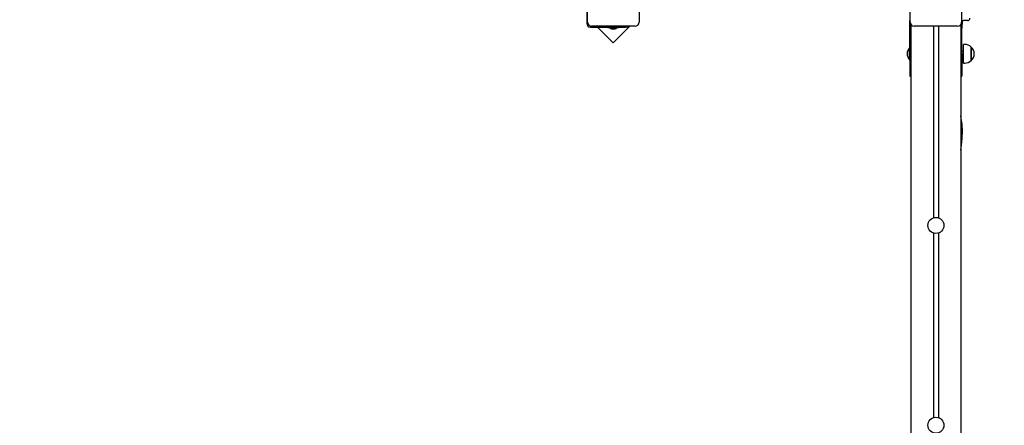
# Model space of a CAD drawing. Units: metres. Extents: x 5 to 17.7, y 3.7 to 15.4.
# Drawn here: x 7.9 to 9.9, y 10.9 to 11.7 of the extents above; entities that cross this region are included whole.
import ezdxf

# ---------------------------------------------------------------- set-up
doc = ezdxf.new("R2010")
doc.units = ezdxf.units.M
doc.header["$LTSCALE"] = 100
doc.header["$PDSIZE"] = -1
doc.linetypes.add('SLD-Сплошная', pattern=[0])
doc.styles.get("Standard").update_dxf_attribs({"font": 'isocpeui.ttf'})
doc.dimstyles.new('ISO-25', dxfattribs={"dimtxt": 2.5, "dimasz": 2.5, "dimexe": 1.25, "dimexo": 0.625, "dimtad": 1, "dimtxsty": 'Standard', "dimcen": 2.5, "dimadec": 0, "dimazin": 0, "dimtfac": 1, "dimtmove": 0, "dimatfit": 3, "dimfxl": 1, "dimarcsym": 0})

# ---------------------------------------------------------------- blocks, each defined once
blk = doc.blocks.new('_D_20')
at = {"color": 0, "lineweight": -2, "transparency": 16777216}
for p, q in [((6.1462, 11.8404), (6.1462, 3.7248)), ((16.6383, 11.8194), (16.6383, 3.7248)), ((6.4462, 3.8248), (16.3383, 3.8248))]:
    blk.add_line(p, q, dxfattribs=at)
at = {"color": 0, "transparency": 16777216}
for points in [[(6.4462, 3.8748), (6.4462, 3.7748), (6.1462, 3.8248)], [(16.3383, 3.8748), (16.3383, 3.7748), (16.6383, 3.8248)]]:
    blk.add_solid(points, dxfattribs=at)
at = {"layer": 'Defpoints', "color": 0, "transparency": 16777216}
for p in [(6.1462, 11.8404), (16.6383, 11.8194), (16.6383, 3.8248)]:
    blk.add_point(p, dxfattribs=at)
at = {"color": 0, "transparency": 16777216, "insert": (11.3922, 4.1848), "char_height": 0.25, "attachment_point": 2}
blk.add_mtext('10,49м', dxfattribs=at)
blk = doc.blocks.new('_D_21')
at = {"color": 0, "lineweight": -2, "transparency": 16777216}
for p, q in [((9.8663, 14.6097), (17.7383, 14.6097)), ((17.6383, 4.7233), (17.6383, 14.3097)), ((9.2393, 4.4233), (17.7383, 4.4233))]:
    blk.add_line(p, q, dxfattribs=at)
at = {"color": 0, "transparency": 16777216}
for points in [[(17.5883, 14.3097), (17.6883, 14.3097), (17.6383, 14.6097)], [(17.5883, 4.7233), (17.6883, 4.7233), (17.6383, 4.4233)]]:
    blk.add_solid(points, dxfattribs=at)
at = {"layer": 'Defpoints', "color": 0, "transparency": 16777216}
for p in [(9.8663, 14.6097), (17.6383, 14.6097), (9.2393, 4.4233)]:
    blk.add_point(p, dxfattribs=at)
at = {"color": 0, "transparency": 16777216, "insert": (17.2783, 9.5165), "char_height": 0.25, "attachment_point": 2, "rotation": 90}
blk.add_mtext('10,19м', dxfattribs=at)
blk = doc.blocks.new('*D26')
at = {"color": 0, "lineweight": -2, "transparency": 16777216}
for p, q in [((9.1663, 13.1097), (5.3056, 13.1097)), ((5.4056, 6.7233), (5.4056, 12.8097)), ((8.7163, 6.4233), (5.3056, 6.4233))]:
    blk.add_line(p, q, dxfattribs=at)
at = {"color": 0, "transparency": 16777216}
for points in [[(5.3556, 12.8097), (5.4556, 12.8097), (5.4056, 13.1097)], [(5.3556, 6.7233), (5.4556, 6.7233), (5.4056, 6.4233)]]:
    blk.add_solid(points, dxfattribs=at)
at = {"layer": 'Defpoints', "color": 0, "transparency": 16777216}
for p in [(5.4056, 13.1097), (9.1663, 13.1097), (8.7163, 6.4233)]:
    blk.add_point(p, dxfattribs=at)
at = {"color": 0, "transparency": 16777216, "insert": (5.1956, 9.7665), "char_height": 0.25, "attachment_point": 5, "rotation": 90}
blk.add_mtext('6,69м', dxfattribs=at)

msp = doc.modelspace()

# ---------------------------------------------------------------- linework, layer by layer
at = {"color": 7, "linetype": 'SLD-Сплошная', "lineweight": 25}
for p, q in [((9.0418, 11.7289), (9.0418, 11.8159)), ((9.1448, 11.8159), (9.1448, 11.7289)), ((9.6878, 11.7289), (9.6878, 11.8159)), ((9.7908, 11.8159), (9.7908, 11.7289)), ((9.0403, 11.7971), (9.0403, 11.7264)), ((9.6878, 11.7324), (9.6873, 11.7324)), ((9.6873, 11.7174), (9.6873, 11.7324)), ((9.7913, 11.7324), (9.7908, 11.7324)), ((9.7913, 11.7324), (9.7913, 11.7174)), ((9.7923, 11.7264), (9.7923, 11.7328)), ((9.8023, 11.7324), (9.7943, 11.7324)), ((9.0473, 11.7194), (9.1179, 11.7194)), ((9.1368, 11.7209), (9.0498, 11.7209)), ((9.0615, 11.7194), (9.0933, 11.6876)), ((9.0826, 11.7194), (9.0826, 11.7176)), ((9.1039, 11.7176), (9.0826, 11.7176)), ((9.0898, 11.7158), (9.0933, 11.7158)), ((9.0933, 11.6876), (9.1266, 11.7209)), ((9.0933, 11.7158), (9.0968, 11.7158)), ((9.1039, 11.7176), (9.1039, 11.7194)), ((9.1229, 11.7194), (9.1179, 11.7194)), ((9.1229, 11.7209), (9.1229, 11.7194)), ((9.6873, 11.6664), (9.6873, 11.7174)), ((9.6893, 11.7242), (9.6893, 11.7224)), ((9.6893, 11.7224), (9.6893, 9.7344)), ((9.6893, 11.7224), (9.6911, 11.7224)), ((9.7828, 11.7209), (9.6958, 11.7209)), ((9.7343, 11.7209), (9.7343, 11.3376)), ((9.7443, 11.7209), (9.7443, 11.3376)), ((9.7874, 11.7224), (9.7893, 11.7224)), ((9.7893, 11.7224), (9.7893, 11.7242)), ((9.7893, 11.7224), (9.7893, 9.7344)), ((9.7913, 11.6664), (9.7913, 11.7174)), ((9.6869, 11.6779), (9.6863, 11.6779)), ((9.6863, 11.6539), (9.6863, 11.6779)), ((9.6873, 11.6775), (9.6869, 11.6779)), ((9.6869, 11.6539), (9.6869, 11.6779)), ((9.7973, 11.6845), (9.7943, 11.6845)), ((9.7943, 11.6473), (9.7943, 11.6845)), ((9.8098, 11.6792), (9.8098, 11.6525)), ((9.8098, 11.6525), (9.8098, 11.6792)), ((9.6863, 11.6539), (9.6869, 11.6539)), ((9.6869, 11.6539), (9.6873, 11.6543)), ((9.6873, 11.6664), (9.6873, 11.6214)), ((9.7943, 11.6709), (9.7913, 11.6709)), ((9.7913, 11.6664), (9.7913, 11.6214)), ((9.7913, 11.6609), (9.7943, 11.6609)), ((9.8098, 11.6525), (9.8098, 11.6525)), ((9.7943, 11.6473), (9.7973, 11.6473)), ((9.6873, 11.6214), (9.6893, 11.6214)), ((9.7893, 11.6214), (9.7913, 11.6214)), ((9.7343, 11.3072), (9.7343, 10.9376)), ((9.7443, 11.3072), (9.7443, 10.9376))]:
    msp.add_line(p, q, dxfattribs=at)
at = {"color": 7, "linetype": 'SLD-Сплошная', "lineweight": 25, "flags": 128}
msp.add_lwpolyline([(9.7893, 11.4729), (9.7907, 11.4831), (9.792, 11.497), (9.7924, 11.5109), (9.7918, 11.5247), (9.7901, 11.5373), (9.7893, 11.5415)], dxfattribs=at)
at = {"color": 7, "linetype": 'SLD-Сплошная', "lineweight": 25}
for centre in [(9.7393, 11.3224), (9.7393, 10.9224)]:
    msp.add_circle(centre, 0.016, dxfattribs=at)
for centre, radius, start, end in [((9.7943, 11.7374), 0.005, 225.573, 270), ((9.8023, 11.7374), 0.005, 270, 0), ((9.0473, 11.7264), 0.007, 180, 270), ((9.0498, 11.7289), 0.008, 180, 270), ((9.0898, 11.7206), 0.00481, 218.718, 270), ((9.0968, 11.7206), 0.00481, 270, 321.282), ((9.1368, 11.7289), 0.008, 270, 0), ((9.6958, 11.7289), 0.008, 180, 270), ((9.7828, 11.7289), 0.008, 270, 0), ((9.7853, 11.7264), 0.007, 328.9973, 0), ((9.6988, 11.6659), 0.0173, 136.0913, 223.9087), ((9.7973, 11.667), 0.0175, 44.4352, 90), ((9.7985, 11.6659), 0.0175, 310.3062, 49.6938), ((9.7973, 11.6648), 0.0175, 270, 315.5648)]:
    msp.add_arc(centre, radius, start, end, dxfattribs=at)

# ---------------------------------------------------------------- dimensions: what is measured, and where the dimension line sits
at = {"color": 251, "true_color": 0x636466}
for base, p1, p2, angle, picture, middle in [((17.6383, 14.6097), (9.2393, 4.4233), (9.8663, 14.6097), 90, '_D_21', (17.6383, 9.5165)), ((16.6383, 3.8248), (6.1462, 11.8404), (16.6383, 11.8194), 0, '_D_20', (11.3922, 3.8248))]:
    dim = msp.add_linear_dim(base=base, p1=p1, p2=p2, angle=angle, dimstyle='ISO-25', override={"dimtxt": 0.25, "dimasz": 0.3, "dimexe": 0.1, "dimexo": 0, "dimgap": 0.06, "dimzin": 1, "dimpost": 'м', "dimtdec": 3, "dimtzin": 1}, dxfattribs=at)
    dim.commit()
    dim.dimension.update_dxf_attribs({"geometry": picture, "text_midpoint": middle, "dimtype": 160})
dim = msp.add_linear_dim(base=(5.4056, 13.1097), p1=(8.7163, 6.4233), p2=(9.1663, 13.1097), angle=90, dimstyle='ISO-25', override={"dimtxt": 0.25, "dimasz": 0.3, "dimexe": 0.1, "dimexo": 0, "dimgap": 0.06, "dimzin": 1, "dimpost": 'м', "dimtdec": 3, "dimtzin": 1})
dim.commit()
dim.dimension.update_dxf_attribs({"geometry": '*D26', "text_midpoint": (5.1956, 9.7665)})

doc.saveas('drawing.dxf')
